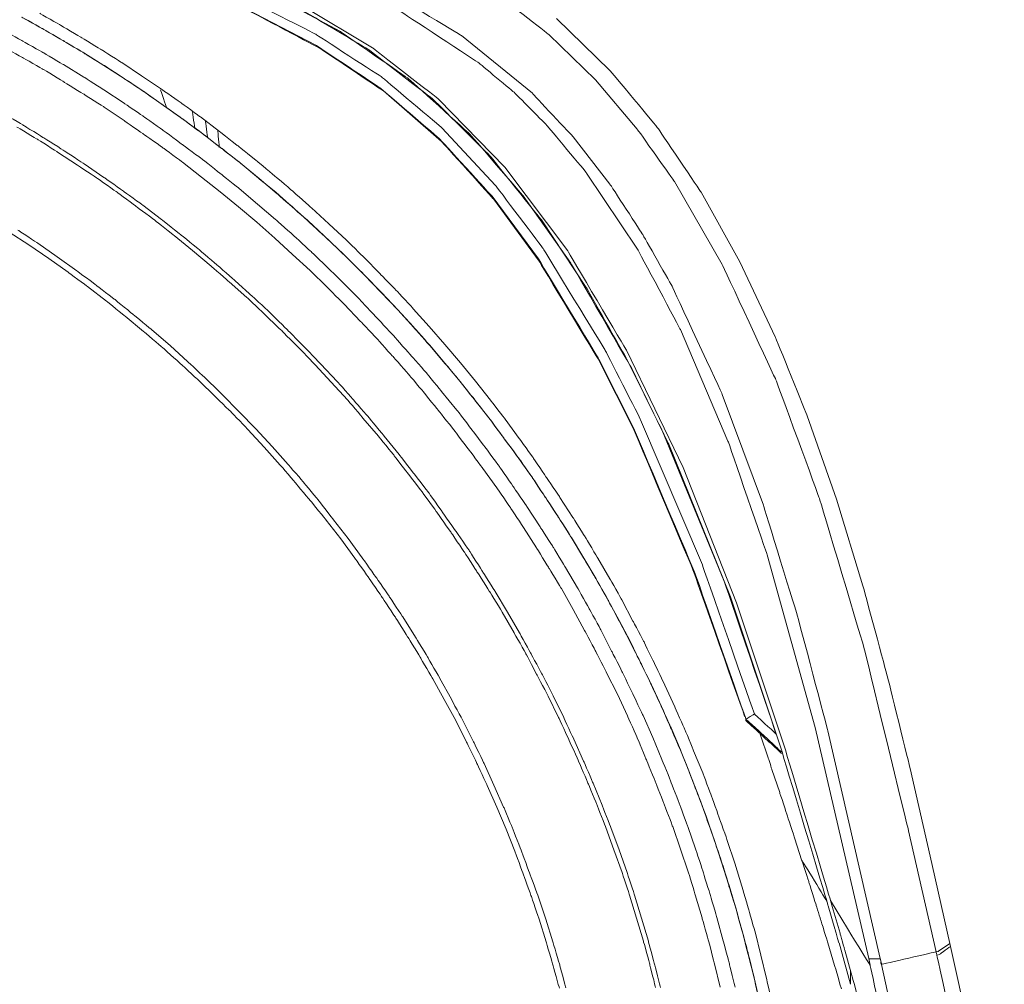
# Model space of a CAD drawing. Extents: x 66 to 369, y 108 to 205.
# Drawn here: x 118 to 139, y 150 to 170 of the extents above; entities that cross this region are included whole.
import ezdxf

# ---------------------------------------------------------------- set-up
doc = ezdxf.new("R2010")
doc.units = 0
doc.layers.add('2', color=7, linetype='Continuous', lineweight=13)

msp = doc.modelspace()

# ---------------------------------------------------------------- linework, layer by layer
at = {"layer": '2', "color": 7, "lineweight": 13}
for points in [[(124.762, 170.226), (124.762, 170.226), (123.245, 171.044), (123.245, 171.044)], [(125.651, 171.129), (125.651, 171.129), (127.295, 170.142), (127.296, 170.141)], [(129.124, 170.162), (129.123, 170.162), (128.044, 171.002), (128.044, 171.002)], [(124.247, 170.169), (124.247, 170.169), (122.78, 170.917), (122.779, 170.918)], [(118.904, 170.36), (118.904, 170.36), (118.474, 170.607), (118.473, 170.607)], [(124.247, 169.943), (124.247, 169.943), (122.8, 170.691), (122.8, 170.691)], [(122.899, 170.635), (122.899, 170.635), (124.324, 169.88), (124.325, 169.88)], [(123.901, 170.713), (123.902, 170.713), (125.355, 169.845), (125.355, 169.845)], [(125.433, 169.887), (125.433, 169.887), (123.993, 170.748), (123.993, 170.748)], [(127.656, 169.57), (127.656, 169.57), (126.019, 170.649), (126.018, 170.649)], [(118.53, 170.289), (118.53, 170.289), (118.093, 170.529), (118.092, 170.529)], [(118.537, 170.282), (118.537, 170.282), (118.1, 170.522), (118.1, 170.523)], [(119.335, 170.106), (119.335, 170.106), (118.905, 170.36), (118.904, 170.36)], [(130.401, 169.414), (130.401, 169.414), (129.286, 170.501), (129.286, 170.501)], [(118.1, 170.036), (118.1, 170.036), (117.663, 170.275), (117.662, 170.275)], [(118.961, 170.035), (118.96, 170.035), (118.53, 170.289), (118.53, 170.289)], [(118.975, 170.028), (118.974, 170.028), (118.537, 170.282), (118.537, 170.282)], [(125.631, 169.273), (125.63, 169.273), (124.248, 170.169), (124.247, 170.169)], [(126.181, 169.245), (126.18, 169.245), (124.762, 170.225), (124.762, 170.226)], [(127.296, 170.141), (127.296, 170.141), (128.778, 168.934), (128.778, 168.934)], [(130.098, 169.216), (130.098, 169.216), (129.124, 170.162), (129.124, 170.162)], [(118.537, 169.788), (118.537, 169.788), (118.1, 170.035), (118.1, 170.036)], [(119.392, 169.781), (119.391, 169.781), (118.961, 170.035), (118.961, 170.035)], [(119.399, 169.774), (119.398, 169.774), (118.975, 170.028), (118.975, 170.028)], [(119.765, 169.845), (119.765, 169.845), (119.335, 170.105), (119.335, 170.106)], [(125.602, 169.04), (125.602, 169.04), (124.248, 169.943), (124.247, 169.943)], [(118.114, 169.682), (118.114, 169.683), (117.676, 169.922), (117.676, 169.922)], [(118.968, 169.534), (118.967, 169.534), (118.537, 169.788), (118.537, 169.788)], [(119.815, 169.513), (119.815, 169.513), (119.392, 169.781), (119.392, 169.781)], [(119.829, 169.513), (119.828, 169.513), (119.399, 169.774), (119.399, 169.774)], [(120.189, 169.576), (120.189, 169.577), (119.765, 169.844), (119.765, 169.845)], [(124.325, 169.88), (124.325, 169.88), (125.665, 168.984), (125.666, 168.983)], [(125.355, 169.845), (125.355, 169.845), (126.703, 168.808), (126.703, 168.807)], [(126.823, 168.807), (126.822, 168.808), (125.433, 169.887), (125.433, 169.887)], [(118.545, 169.435), (118.544, 169.435), (118.114, 169.682), (118.114, 169.682)], [(119.398, 169.273), (119.398, 169.273), (118.968, 169.534), (118.968, 169.534)], [(120.605, 169.301), (120.605, 169.301), (120.189, 169.576), (120.189, 169.576)], [(128.404, 168.948), (128.404, 168.949), (127.657, 169.569), (127.656, 169.57)], [(118.975, 169.174), (118.974, 169.174), (118.545, 169.435), (118.545, 169.435)], [(120.238, 169.245), (120.238, 169.245), (119.815, 169.513), (119.815, 169.513)], [(120.246, 169.238), (120.245, 169.238), (119.829, 169.513), (119.829, 169.513)], [(131.404, 168.207), (131.403, 168.207), (130.402, 169.414), (130.401, 169.414)], [(119.399, 168.913), (119.398, 168.913), (118.975, 169.174), (118.975, 169.174)], [(119.815, 169.004), (119.815, 169.005), (119.399, 169.273), (119.398, 169.273)], [(120.654, 168.969), (120.654, 168.97), (120.238, 169.244), (120.238, 169.245)], [(120.662, 168.963), (120.662, 168.963), (120.246, 169.237), (120.246, 169.238)], [(121.021, 169.019), (121.021, 169.019), (120.605, 169.301), (120.605, 169.301)], [(126.886, 168.214), (126.886, 168.215), (125.631, 169.273), (125.631, 169.273)], [(127.458, 168.094), (127.458, 168.095), (126.181, 169.245), (126.181, 169.245)], [(130.972, 168.186), (130.972, 168.186), (130.098, 169.216), (130.098, 169.216)], [(119.822, 168.645), (119.821, 168.645), (119.399, 168.913), (119.399, 168.913)], [(120.238, 168.73), (120.238, 168.73), (119.815, 169.004), (119.815, 169.004)], [(121.063, 168.68), (121.063, 168.68), (120.654, 168.969), (120.654, 168.969)], [(121.071, 168.673), (121.071, 168.673), (120.662, 168.962), (120.662, 168.963)], [(121.12, 168.645), (121.12, 168.645), (121, 169.004), (121, 169.005)], [(121.431, 168.736), (121.43, 168.737), (121.022, 169.018), (121.021, 169.019)], [(126.837, 167.982), (126.837, 167.982), (125.603, 169.04), (125.602, 169.04)], [(125.666, 168.983), (125.666, 168.983), (126.879, 167.925), (126.879, 167.925)], [(129.089, 168.257), (129.088, 168.257), (128.404, 168.948), (128.404, 168.948)], [(128.778, 168.934), (128.779, 168.934), (129.632, 168.024), (129.632, 168.024)], [(120.647, 168.448), (120.647, 168.448), (120.238, 168.729), (120.238, 168.73)], [(121.834, 168.44), (121.833, 168.44), (121.431, 168.736), (121.431, 168.736)], [(126.703, 168.807), (126.703, 168.807), (127.902, 167.615), (127.903, 167.615)], [(128.199, 167.389), (128.199, 167.389), (126.823, 168.807), (126.823, 168.807)], [(118.135, 168.264), (118.135, 168.264), (117.705, 168.518), (117.704, 168.518)], [(120.238, 168.363), (120.238, 168.363), (119.822, 168.645), (119.822, 168.645)], [(121.473, 168.391), (121.473, 168.391), (121.064, 168.68), (121.063, 168.68)], [(121.481, 168.384), (121.48, 168.384), (121.071, 168.673), (121.071, 168.673)], [(121.721, 168.2), (121.72, 168.201), (121.664, 168.545), (121.664, 168.546)], [(120.647, 168.08), (120.647, 168.08), (120.238, 168.362), (120.238, 168.363)], [(121.057, 168.158), (121.057, 168.158), (120.647, 168.447), (120.647, 168.448)], [(121.876, 168.095), (121.875, 168.095), (121.473, 168.39), (121.473, 168.391)], [(121.882, 168.087), (121.882, 168.087), (121.481, 168.383), (121.481, 168.384)], [(122.235, 168.137), (122.235, 168.137), (121.834, 168.44), (121.834, 168.44)], [(121.982, 168.016), (121.982, 168.017), (121.939, 168.355), (121.939, 168.355)], [(118.425, 167.974), (118.424, 167.974), (117.994, 168.228), (117.994, 168.228)], [(118.558, 168.002), (118.558, 168.003), (118.135, 168.263), (118.135, 168.264)], [(121.057, 167.791), (121.056, 167.791), (120.647, 168.08), (120.647, 168.08)], [(121.459, 167.861), (121.459, 167.862), (121.057, 168.158), (121.057, 168.158)], [(122.27, 167.791), (122.27, 167.791), (121.876, 168.094), (121.876, 168.095)], [(122.278, 167.784), (122.278, 167.784), (121.883, 168.087), (121.882, 168.087)], [(122.228, 167.805), (122.228, 167.805), (122.2, 168.15), (122.2, 168.151)], [(122.623, 167.833), (122.623, 167.834), (122.236, 168.137), (122.235, 168.137)], [(128.009, 167.008), (128.009, 167.008), (126.886, 168.214), (126.886, 168.214)], [(128.587, 166.789), (128.587, 166.789), (127.459, 168.094), (127.458, 168.094)], [(129.914, 167.268), (129.914, 167.269), (129.089, 168.256), (129.089, 168.257)], [(131.75, 167.092), (131.749, 167.092), (130.973, 168.186), (130.972, 168.186)], [(132.307, 166.866), (132.307, 166.867), (131.404, 168.207), (131.404, 168.207)], [(118.848, 167.706), (118.847, 167.706), (118.425, 167.974), (118.425, 167.974)], [(118.982, 167.734), (118.982, 167.735), (118.559, 168.002), (118.558, 168.002)], [(127.938, 166.781), (127.938, 166.782), (126.837, 167.981), (126.837, 167.982)], [(126.879, 167.925), (126.88, 167.925), (127.966, 166.725), (127.966, 166.725)], [(129.632, 168.024), (129.632, 168.024), (130.401, 167.036), (130.401, 167.036)], [(119.264, 167.431), (119.264, 167.431), (118.848, 167.706), (118.848, 167.706)], [(119.399, 167.459), (119.398, 167.459), (118.982, 167.734), (118.982, 167.734)], [(121.459, 167.494), (121.459, 167.495), (121.057, 167.791), (121.057, 167.791)], [(121.862, 167.565), (121.862, 167.565), (121.46, 167.861), (121.459, 167.861)], [(122.666, 167.48), (122.666, 167.48), (122.271, 167.791), (122.27, 167.791)], [(122.673, 167.473), (122.673, 167.474), (122.278, 167.783), (122.278, 167.784)], [(123.019, 167.516), (123.019, 167.516), (122.624, 167.833), (122.623, 167.833)], [(119.815, 167.177), (119.815, 167.177), (119.399, 167.459), (119.399, 167.459)], [(121.854, 167.184), (121.854, 167.184), (121.459, 167.494), (121.459, 167.494)], [(122.257, 167.254), (122.256, 167.254), (121.862, 167.565), (121.862, 167.565)], [(123.047, 167.163), (123.047, 167.163), (122.666, 167.48), (122.666, 167.48)], [(123.061, 167.156), (123.061, 167.156), (122.673, 167.473), (122.673, 167.473)], [(123.4, 167.198), (123.4, 167.198), (123.019, 167.515), (123.019, 167.516)], [(127.903, 167.615), (127.903, 167.614), (128.968, 166.288), (128.968, 166.287)], [(119.68, 167.156), (119.68, 167.156), (119.264, 167.43), (119.264, 167.431)], [(122.645, 166.944), (122.644, 166.944), (122.257, 167.254), (122.257, 167.254)], [(129.519, 165.638), (129.519, 165.638), (128.199, 167.389), (128.199, 167.389)], [(130.98, 165.674), (130.98, 165.674), (129.914, 167.268), (129.914, 167.268)], [(120.09, 166.867), (120.089, 166.867), (119.681, 167.156), (119.68, 167.156)], [(120.224, 166.887), (120.224, 166.887), (119.815, 167.176), (119.815, 167.177)], [(122.25, 166.873), (122.25, 166.873), (121.854, 167.184), (121.854, 167.184)], [(123.435, 166.845), (123.435, 166.846), (123.047, 167.162), (123.047, 167.163)], [(123.442, 166.831), (123.442, 166.831), (123.061, 167.156), (123.061, 167.156)], [(123.781, 166.873), (123.781, 166.874), (123.4, 167.198), (123.4, 167.198)], [(132.751, 165.356), (132.751, 165.356), (131.75, 167.092), (131.75, 167.092)], [(120.493, 166.57), (120.492, 166.57), (120.09, 166.866), (120.09, 166.867)], [(120.627, 166.598), (120.626, 166.598), (120.224, 166.887), (120.224, 166.887)], [(122.631, 166.563), (122.631, 166.563), (122.25, 166.873), (122.25, 166.873)], [(123.026, 166.619), (123.026, 166.619), (122.645, 166.944), (122.645, 166.944)], [(123.809, 166.513), (123.809, 166.514), (123.435, 166.845), (123.435, 166.845)], [(124.156, 166.541), (124.155, 166.542), (123.781, 166.873), (123.781, 166.873)], [(129.003, 165.687), (129.003, 165.688), (128.009, 167.008), (128.009, 167.008)], [(130.401, 167.036), (130.402, 167.036), (131.085, 165.984), (131.086, 165.984)], [(133.118, 165.412), (133.118, 165.412), (132.307, 166.866), (132.307, 166.866)], [(123.816, 166.506), (123.816, 166.507), (123.442, 166.831), (123.442, 166.831)], [(128.905, 165.476), (128.905, 165.476), (127.938, 166.781), (127.938, 166.781)], [(127.966, 166.725), (127.966, 166.725), (128.919, 165.427), (128.919, 165.427)], [(129.582, 165.384), (129.582, 165.384), (128.587, 166.789), (128.587, 166.789)], [(120.895, 166.266), (120.894, 166.267), (120.493, 166.57), (120.493, 166.57)], [(121.021, 166.295), (121.021, 166.295), (120.627, 166.598), (120.627, 166.598)], [(123.012, 166.238), (123.012, 166.238), (122.631, 166.563), (122.631, 166.563)], [(123.407, 166.295), (123.407, 166.295), (123.026, 166.619), (123.026, 166.619)], [(124.183, 166.181), (124.183, 166.182), (123.81, 166.513), (123.809, 166.513)], [(124.191, 166.167), (124.19, 166.168), (123.817, 166.506), (123.816, 166.506)], [(124.522, 166.203), (124.522, 166.203), (124.156, 166.541), (124.156, 166.541)], [(121.283, 165.963), (121.282, 165.963), (120.895, 166.266), (120.895, 166.266)], [(121.417, 165.984), (121.416, 165.984), (121.022, 166.294), (121.021, 166.295)], [(123.393, 165.906), (123.393, 165.906), (123.012, 166.238), (123.012, 166.238)], [(123.781, 165.963), (123.781, 165.963), (123.407, 166.294), (123.407, 166.295)], [(128.968, 166.287), (128.968, 166.287), (129.907, 164.876), (129.907, 164.876)], [(118.248, 165.765), (118.248, 165.765), (117.831, 166.033), (117.831, 166.033)], [(118.431, 165.801), (118.431, 165.801), (118.015, 166.075), (118.015, 166.076)], [(124.55, 165.836), (124.55, 165.836), (124.183, 166.181), (124.183, 166.181)], [(124.557, 165.828), (124.557, 165.829), (124.191, 166.167), (124.191, 166.167)], [(124.889, 165.864), (124.889, 165.864), (124.522, 166.203), (124.522, 166.203)], [(121.671, 165.645), (121.671, 165.645), (121.283, 165.963), (121.283, 165.963)], [(121.805, 165.666), (121.805, 165.667), (121.417, 165.984), (121.417, 165.984)], [(123.76, 165.568), (123.76, 165.568), (123.393, 165.906), (123.393, 165.906)], [(124.148, 165.624), (124.148, 165.624), (123.782, 165.963), (123.781, 165.963)], [(124.91, 165.49), (124.91, 165.49), (124.551, 165.835), (124.55, 165.836)], [(124.917, 165.483), (124.917, 165.483), (124.557, 165.828), (124.557, 165.828)], [(125.25, 165.511), (125.249, 165.512), (124.889, 165.864), (124.889, 165.864)], [(131.086, 165.984), (131.086, 165.984), (131.707, 164.891), (131.707, 164.89)], [(118.664, 165.483), (118.664, 165.483), (118.248, 165.765), (118.248, 165.765)], [(118.841, 165.518), (118.841, 165.518), (118.431, 165.801), (118.431, 165.801)], [(122.059, 165.321), (122.059, 165.321), (121.671, 165.645), (121.671, 165.645)], [(122.186, 165.341), (122.186, 165.342), (121.805, 165.666), (121.805, 165.666)], [(124.508, 165.278), (124.508, 165.279), (124.148, 165.624), (124.148, 165.624)], [(130.295, 163.577), (130.295, 163.577), (129.004, 165.687), (129.003, 165.687)], [(130.747, 163.563), (130.747, 163.564), (129.519, 165.638), (129.519, 165.638)], [(131.876, 163.994), (131.876, 163.994), (130.98, 165.673), (130.98, 165.674)], [(119.066, 165.194), (119.066, 165.194), (118.664, 165.483), (118.664, 165.483)], [(119.25, 165.222), (119.25, 165.222), (118.841, 165.518), (118.841, 165.518)], [(124.127, 165.229), (124.127, 165.229), (123.76, 165.568), (123.76, 165.568)], [(125.263, 165.137), (125.263, 165.137), (124.91, 165.49), (124.91, 165.49)], [(125.27, 165.13), (125.27, 165.13), (124.917, 165.482), (124.917, 165.483)], [(125.595, 165.158), (125.595, 165.158), (125.25, 165.511), (125.25, 165.511)], [(130.168, 163.38), (130.168, 163.38), (128.905, 165.475), (128.905, 165.476)], [(128.919, 165.427), (128.92, 165.426), (130.168, 163.359), (130.168, 163.358)], [(133.86, 163.846), (133.86, 163.846), (133.118, 165.412), (133.118, 165.412)], [(119.469, 164.897), (119.469, 164.898), (119.066, 165.193), (119.066, 165.194)], [(119.652, 164.925), (119.652, 164.925), (119.251, 165.222), (119.25, 165.222)], [(122.433, 164.996), (122.433, 164.996), (122.059, 165.32), (122.059, 165.321)], [(122.56, 165.017), (122.56, 165.017), (122.187, 165.341), (122.186, 165.341)], [(124.487, 164.883), (124.487, 164.883), (124.127, 165.229), (124.127, 165.229)], [(124.868, 164.925), (124.868, 164.925), (124.509, 165.278), (124.508, 165.278)], [(130.874, 163.154), (130.874, 163.154), (129.583, 165.384), (129.582, 165.384)], [(133.874, 162.942), (133.873, 162.942), (132.752, 165.355), (132.751, 165.356)], [(122.807, 164.664), (122.807, 164.664), (122.433, 164.996), (122.433, 164.996)], [(122.934, 164.679), (122.934, 164.679), (122.56, 165.017), (122.56, 165.017)], [(125.609, 164.777), (125.609, 164.777), (125.263, 165.137), (125.263, 165.137)], [(125.623, 164.77), (125.623, 164.77), (125.27, 165.13), (125.27, 165.13)], [(125.948, 164.798), (125.947, 164.798), (125.595, 165.158), (125.595, 165.158)], [(119.871, 164.587), (119.871, 164.587), (119.469, 164.897), (119.469, 164.897)], [(120.048, 164.621), (120.047, 164.622), (119.652, 164.925), (119.652, 164.925)], [(124.84, 164.523), (124.84, 164.524), (124.487, 164.883), (124.487, 164.883)], [(125.214, 164.572), (125.214, 164.573), (124.868, 164.925), (124.868, 164.925)], [(126.287, 164.431), (126.286, 164.431), (125.948, 164.798), (125.948, 164.798)], [(129.907, 164.876), (129.907, 164.876), (130.739, 163.401), (130.74, 163.401)], [(131.707, 164.89), (131.707, 164.89), (132.751, 162.639), (132.752, 162.638)], [(120.259, 164.276), (120.259, 164.276), (119.871, 164.586), (119.871, 164.587)], [(120.436, 164.305), (120.435, 164.305), (120.048, 164.621), (120.048, 164.621)], [(123.174, 164.319), (123.174, 164.319), (122.808, 164.664), (122.807, 164.664)], [(123.301, 164.34), (123.301, 164.34), (122.934, 164.678), (122.934, 164.679)], [(125.955, 164.417), (125.955, 164.417), (125.609, 164.777), (125.609, 164.777)], [(125.962, 164.41), (125.962, 164.41), (125.623, 164.77), (125.623, 164.77)], [(125.186, 164.163), (125.186, 164.163), (124.84, 164.523), (124.84, 164.523)], [(125.559, 164.206), (125.559, 164.206), (125.215, 164.572), (125.214, 164.572)], [(126.293, 164.05), (126.293, 164.05), (125.955, 164.417), (125.955, 164.417)], [(126.3, 164.036), (126.3, 164.036), (125.962, 164.41), (125.962, 164.41)], [(126.618, 164.057), (126.618, 164.057), (126.287, 164.431), (126.287, 164.431)], [(120.647, 163.958), (120.647, 163.958), (120.259, 164.276), (120.259, 164.276)], [(120.817, 163.987), (120.817, 163.987), (120.436, 164.304), (120.436, 164.305)], [(123.534, 163.973), (123.534, 163.973), (123.174, 164.318), (123.174, 164.319)], [(123.654, 163.987), (123.654, 163.987), (123.301, 164.339), (123.301, 164.34)], [(125.531, 163.803), (125.531, 163.804), (125.186, 164.163), (125.186, 164.163)], [(125.899, 163.839), (125.898, 163.839), (125.56, 164.205), (125.559, 164.206)], [(121.022, 163.634), (121.021, 163.634), (120.647, 163.958), (120.647, 163.958)], [(121.198, 163.662), (121.198, 163.662), (120.817, 163.987), (120.817, 163.987)], [(123.887, 163.62), (123.886, 163.62), (123.534, 163.972), (123.534, 163.973)], [(124.007, 163.634), (124.006, 163.634), (123.654, 163.987), (123.654, 163.987)], [(126.626, 163.676), (126.625, 163.676), (126.294, 164.05), (126.293, 164.05)], [(126.633, 163.662), (126.632, 163.662), (126.301, 164.036), (126.3, 164.036)], [(126.95, 163.683), (126.95, 163.683), (126.618, 164.057), (126.618, 164.057)], [(132.871, 161.665), (132.871, 161.665), (131.876, 163.994), (131.876, 163.994)], [(125.863, 163.429), (125.863, 163.429), (125.532, 163.803), (125.531, 163.803)], [(126.23, 163.465), (126.23, 163.465), (125.899, 163.838), (125.899, 163.839)], [(134.53, 162.194), (134.529, 162.194), (133.86, 163.846), (133.86, 163.846)], [(121.396, 163.302), (121.396, 163.303), (121.022, 163.634), (121.022, 163.634)], [(121.572, 163.323), (121.572, 163.323), (121.198, 163.662), (121.198, 163.662)], [(124.233, 163.26), (124.232, 163.26), (123.887, 163.62), (123.887, 163.62)], [(124.353, 163.274), (124.352, 163.274), (124.007, 163.634), (124.007, 163.634)], [(126.95, 163.295), (126.95, 163.295), (126.626, 163.676), (126.626, 163.676)], [(126.957, 163.281), (126.957, 163.281), (126.633, 163.662), (126.633, 163.662)], [(127.275, 163.302), (127.275, 163.302), (126.95, 163.683), (126.95, 163.683)], [(131.044, 162.109), (131.043, 162.109), (130.295, 163.577), (130.295, 163.577)], [(131.933, 161.114), (131.933, 161.114), (130.747, 163.563), (130.747, 163.563)], [(126.195, 163.055), (126.195, 163.055), (125.864, 163.429), (125.863, 163.429)], [(126.562, 163.09), (126.561, 163.091), (126.231, 163.464), (126.23, 163.465)], [(130.902, 161.926), (130.902, 161.926), (130.168, 163.38), (130.168, 163.38)], [(130.168, 163.358), (130.168, 163.358), (130.895, 161.919), (130.895, 161.919)], [(130.74, 163.401), (130.74, 163.401), (131.495, 161.884), (131.495, 161.883)], [(121.763, 162.964), (121.762, 162.964), (121.396, 163.302), (121.396, 163.302)], [(121.932, 162.985), (121.932, 162.985), (121.573, 163.323), (121.572, 163.323)], [(124.572, 162.893), (124.572, 162.893), (124.233, 163.26), (124.233, 163.26)], [(124.698, 162.907), (124.698, 162.907), (124.353, 163.274), (124.353, 163.274)], [(127.267, 162.907), (127.267, 162.907), (126.95, 163.295), (126.95, 163.295)], [(127.275, 162.9), (127.275, 162.9), (126.957, 163.28), (126.957, 163.281)], [(127.592, 162.914), (127.592, 162.914), (127.275, 163.302), (127.275, 163.302)], [(131.63, 161.601), (131.629, 161.602), (130.874, 163.154), (130.874, 163.154)], [(122.122, 162.617), (122.122, 162.618), (121.763, 162.963), (121.763, 162.964)], [(122.292, 162.638), (122.292, 162.639), (121.932, 162.984), (121.932, 162.985)], [(126.513, 162.674), (126.512, 162.674), (126.195, 163.055), (126.195, 163.055)], [(126.879, 162.702), (126.879, 162.703), (126.562, 163.09), (126.562, 163.09)], [(134.784, 160.465), (134.784, 160.466), (133.874, 162.942), (133.874, 162.942)], [(124.91, 162.526), (124.91, 162.526), (124.572, 162.893), (124.572, 162.893)], [(125.03, 162.533), (125.03, 162.533), (124.699, 162.907), (124.698, 162.907)], [(127.578, 162.519), (127.578, 162.519), (127.268, 162.906), (127.267, 162.907)], [(127.585, 162.512), (127.585, 162.512), (127.275, 162.899), (127.275, 162.9)], [(127.903, 162.519), (127.903, 162.519), (127.592, 162.914), (127.592, 162.914)], [(122.483, 162.265), (122.482, 162.265), (122.122, 162.617), (122.122, 162.617)], [(122.645, 162.279), (122.645, 162.279), (122.292, 162.638), (122.292, 162.638)], [(125.235, 162.145), (125.234, 162.145), (124.91, 162.526), (124.91, 162.526)], [(125.355, 162.159), (125.354, 162.159), (125.031, 162.532), (125.03, 162.533)], [(126.83, 162.286), (126.83, 162.286), (126.513, 162.673), (126.513, 162.674)], [(127.197, 162.314), (127.197, 162.314), (126.879, 162.702), (126.879, 162.702)], [(127.888, 162.123), (127.888, 162.124), (127.578, 162.518), (127.578, 162.519)], [(128.206, 162.123), (128.206, 162.123), (127.903, 162.518), (127.903, 162.519)], [(132.752, 162.638), (132.752, 162.638), (133.612, 160.324), (133.612, 160.324)], [(127.5, 161.919), (127.5, 161.919), (127.197, 162.313), (127.197, 162.314)], [(127.896, 162.117), (127.896, 162.117), (127.585, 162.512), (127.585, 162.512)], [(122.828, 161.905), (122.828, 161.905), (122.483, 162.264), (122.483, 162.265)], [(122.991, 161.919), (122.991, 161.919), (122.645, 162.279), (122.645, 162.279)], [(125.559, 161.764), (125.559, 161.764), (125.235, 162.145), (125.235, 162.145)], [(125.679, 161.77), (125.679, 161.771), (125.355, 162.158), (125.355, 162.159)], [(127.14, 161.891), (127.14, 161.891), (126.83, 162.285), (126.83, 162.286)], [(128.185, 161.721), (128.185, 161.722), (127.888, 162.123), (127.888, 162.123)], [(128.192, 161.714), (128.192, 161.715), (127.896, 162.116), (127.896, 162.117)], [(128.502, 161.721), (128.502, 161.721), (128.206, 162.123), (128.206, 162.123)], [(132.335, 159.075), (132.335, 159.075), (131.044, 162.109), (131.044, 162.109)], [(135.144, 160.451), (135.144, 160.451), (134.53, 162.194), (134.53, 162.194)], [(123.167, 161.538), (123.167, 161.538), (122.828, 161.905), (122.828, 161.905)], [(123.337, 161.552), (123.337, 161.552), (122.991, 161.919), (122.991, 161.919)], [(127.804, 161.517), (127.804, 161.517), (127.501, 161.919), (127.5, 161.919)], [(130.895, 161.919), (130.895, 161.919), (132.151, 158.941), (132.151, 158.94)], [(132.172, 158.926), (132.172, 158.926), (130.902, 161.925), (130.902, 161.926)], [(125.877, 161.376), (125.877, 161.376), (125.56, 161.763), (125.559, 161.764)], [(125.99, 161.383), (125.99, 161.383), (125.679, 161.77), (125.679, 161.77)], [(127.444, 161.495), (127.444, 161.496), (127.141, 161.89), (127.14, 161.891)], [(128.482, 161.319), (128.482, 161.319), (128.186, 161.721), (128.185, 161.721)], [(128.489, 161.312), (128.488, 161.312), (128.192, 161.714), (128.192, 161.714)], [(128.792, 161.319), (128.792, 161.319), (128.503, 161.721), (128.502, 161.721)], [(131.495, 161.883), (131.495, 161.883), (132.787, 158.75), (132.787, 158.75)], [(123.505, 161.164), (123.505, 161.164), (123.167, 161.538), (123.167, 161.538)], [(123.668, 161.178), (123.668, 161.178), (123.337, 161.552), (123.337, 161.552)], [(127.74, 161.093), (127.74, 161.094), (127.444, 161.495), (127.444, 161.495)], [(128.101, 161.114), (128.101, 161.114), (127.805, 161.516), (127.804, 161.517)], [(132.921, 158.411), (132.921, 158.411), (131.63, 161.601), (131.63, 161.601)], [(133.691, 159.286), (133.69, 159.287), (132.872, 161.664), (132.871, 161.665)], [(126.18, 160.98), (126.18, 160.981), (125.878, 161.375), (125.877, 161.376)], [(126.3, 160.987), (126.3, 160.987), (125.991, 161.382), (125.99, 161.383)], [(128.771, 160.91), (128.77, 160.91), (128.482, 161.318), (128.482, 161.319)], [(128.778, 160.902), (128.778, 160.903), (128.489, 161.312), (128.489, 161.312)], [(129.074, 160.902), (129.074, 160.903), (128.792, 161.319), (128.792, 161.319)], [(123.83, 160.783), (123.83, 160.783), (123.506, 161.164), (123.505, 161.164)], [(123.993, 160.804), (123.992, 160.804), (123.668, 161.177), (123.668, 161.178)], [(128.037, 160.684), (128.037, 160.684), (127.74, 161.093), (127.74, 161.093)], [(128.383, 160.705), (128.382, 160.705), (128.101, 161.114), (128.101, 161.114)], [(133.048, 158.284), (133.048, 158.284), (131.933, 161.114), (131.933, 161.114)], [(126.484, 160.585), (126.484, 160.585), (126.181, 160.98), (126.18, 160.98)], [(126.604, 160.592), (126.604, 160.592), (126.301, 160.987), (126.3, 160.987)], [(129.046, 160.493), (129.046, 160.494), (128.771, 160.909), (128.771, 160.91)], [(129.053, 160.486), (129.053, 160.487), (128.778, 160.902), (128.778, 160.902)], [(129.356, 160.486), (129.356, 160.487), (129.074, 160.902), (129.074, 160.902)], [(124.148, 160.402), (124.148, 160.402), (123.831, 160.782), (123.83, 160.783)], [(124.311, 160.416), (124.31, 160.416), (123.993, 160.803), (123.993, 160.804)], [(128.319, 160.275), (128.319, 160.275), (128.038, 160.683), (128.037, 160.684)], [(128.665, 160.295), (128.665, 160.296), (128.383, 160.705), (128.383, 160.705)], [(126.781, 160.176), (126.781, 160.176), (126.485, 160.585), (126.484, 160.585)], [(126.894, 160.182), (126.894, 160.183), (126.604, 160.592), (126.604, 160.592)], [(129.321, 160.077), (129.321, 160.077), (129.047, 160.493), (129.046, 160.493)], [(129.328, 160.07), (129.328, 160.07), (129.054, 160.486), (129.053, 160.486)], [(129.625, 160.07), (129.625, 160.07), (129.356, 160.486), (129.356, 160.486)], [(135.723, 157.324), (135.722, 157.325), (134.784, 160.465), (134.784, 160.465)], [(124.466, 160.013), (124.465, 160.013), (124.148, 160.401), (124.148, 160.402)], [(124.621, 160.02), (124.621, 160.02), (124.311, 160.415), (124.311, 160.416)], [(128.594, 159.858), (128.594, 159.858), (128.319, 160.274), (128.319, 160.275)], [(128.94, 159.872), (128.94, 159.872), (128.665, 160.295), (128.665, 160.295)], [(133.612, 160.324), (133.613, 160.324), (134.332, 157.981), (134.332, 157.981)], [(135.695, 158.637), (135.695, 158.637), (135.144, 160.451), (135.144, 160.451)], [(127.07, 159.766), (127.07, 159.766), (126.781, 160.175), (126.781, 160.176)], [(127.183, 159.773), (127.183, 159.774), (126.894, 160.182), (126.894, 160.182)], [(129.589, 159.653), (129.589, 159.654), (129.321, 160.076), (129.321, 160.077)], [(129.597, 159.646), (129.597, 159.647), (129.328, 160.069), (129.328, 160.07)], [(129.893, 159.646), (129.893, 159.647), (129.625, 160.069), (129.625, 160.07)], [(124.769, 159.618), (124.769, 159.618), (124.466, 160.013), (124.466, 160.013)], [(124.925, 159.625), (124.925, 159.625), (124.621, 160.02), (124.621, 160.02)], [(128.863, 159.435), (128.863, 159.435), (128.594, 159.858), (128.594, 159.858)], [(129.208, 159.455), (129.208, 159.456), (128.94, 159.872), (128.94, 159.872)], [(127.345, 159.357), (127.345, 159.357), (127.071, 159.766), (127.07, 159.766)], [(127.465, 159.364), (127.465, 159.365), (127.183, 159.773), (127.183, 159.773)], [(129.85, 159.223), (129.85, 159.223), (129.589, 159.653), (129.589, 159.653)], [(129.857, 159.216), (129.857, 159.216), (129.597, 159.646), (129.597, 159.646)], [(130.147, 159.216), (130.147, 159.216), (129.894, 159.646), (129.893, 159.646)], [(125.065, 159.216), (125.065, 159.216), (124.769, 159.618), (124.769, 159.618)], [(125.221, 159.223), (125.221, 159.223), (124.925, 159.625), (124.925, 159.625)], [(129.124, 159.011), (129.123, 159.012), (128.863, 159.435), (128.863, 159.435)], [(129.47, 159.025), (129.469, 159.026), (129.208, 159.455), (129.208, 159.455)], [(125.51, 158.813), (125.51, 158.814), (125.221, 159.222), (125.221, 159.223)], [(127.62, 158.933), (127.62, 158.934), (127.345, 159.357), (127.345, 159.357)], [(127.733, 158.94), (127.733, 158.941), (127.465, 159.364), (127.465, 159.364)], [(130.105, 158.792), (130.105, 158.792), (129.851, 159.222), (129.85, 159.223)], [(134.692, 155.68), (134.692, 155.68), (133.691, 159.286), (133.691, 159.286)], [(125.355, 158.807), (125.355, 158.807), (125.066, 159.216), (125.065, 159.216)], [(129.724, 158.595), (129.724, 158.595), (129.47, 159.025), (129.47, 159.025)], [(130.112, 158.785), (130.112, 158.785), (129.857, 159.216), (129.857, 159.216)], [(130.401, 158.785), (130.401, 158.785), (130.147, 159.216), (130.147, 159.216)], [(133.422, 155.962), (133.422, 155.962), (132.335, 159.074), (132.335, 159.075)], [(125.792, 158.404), (125.792, 158.404), (125.511, 158.813), (125.51, 158.813)], [(127.888, 158.51), (127.888, 158.511), (127.621, 158.933), (127.62, 158.933)], [(128.002, 158.517), (128.001, 158.517), (127.734, 158.94), (127.733, 158.94)], [(129.385, 158.58), (129.385, 158.581), (129.124, 159.011), (129.124, 159.011)], [(132.151, 158.94), (132.151, 158.94), (133.224, 155.899), (133.224, 155.898)], [(133.246, 155.849), (133.246, 155.849), (132.173, 158.926), (132.172, 158.926)], [(125.637, 158.397), (125.637, 158.397), (125.355, 158.806), (125.355, 158.807)], [(130.352, 158.362), (130.352, 158.362), (130.105, 158.792), (130.105, 158.792)], [(130.359, 158.348), (130.358, 158.348), (130.112, 158.785), (130.112, 158.785)], [(130.648, 158.348), (130.648, 158.348), (130.402, 158.785), (130.401, 158.785)], [(132.787, 158.75), (132.787, 158.75), (133.88, 155.539), (133.88, 155.538)], [(136.202, 156.76), (136.202, 156.76), (135.695, 158.636), (135.695, 158.637)], [(125.912, 157.981), (125.912, 157.981), (125.637, 158.396), (125.637, 158.397)], [(126.068, 157.988), (126.068, 157.988), (125.792, 158.403), (125.792, 158.404)], [(128.15, 158.087), (128.149, 158.087), (127.888, 158.51), (127.888, 158.51)], [(128.256, 158.087), (128.256, 158.087), (128.002, 158.517), (128.002, 158.517)], [(129.632, 158.143), (129.632, 158.143), (129.385, 158.58), (129.385, 158.58)], [(129.97, 158.158), (129.97, 158.158), (129.724, 158.594), (129.724, 158.595)], [(134.008, 155.144), (134.008, 155.144), (132.921, 158.411), (132.921, 158.411)], [(130.591, 157.917), (130.591, 157.917), (130.352, 158.362), (130.352, 158.362)], [(130.592, 157.91), (130.591, 157.911), (130.359, 158.347), (130.359, 158.348)], [(130.881, 157.903), (130.881, 157.903), (130.648, 158.348), (130.648, 158.348)], [(134.078, 155.186), (134.078, 155.186), (133.048, 158.284), (133.048, 158.284)], [(126.336, 157.564), (126.336, 157.564), (126.068, 157.988), (126.068, 157.988)], [(128.397, 157.656), (128.397, 157.656), (128.15, 158.087), (128.15, 158.087)], [(128.51, 157.656), (128.51, 157.656), (128.256, 158.087), (128.256, 158.087)], [(129.872, 157.706), (129.872, 157.706), (129.632, 158.143), (129.632, 158.143)], [(130.21, 157.719), (130.21, 157.72), (129.971, 158.157), (129.97, 158.158)], [(126.181, 157.557), (126.18, 157.558), (125.913, 157.98), (125.912, 157.981)], [(130.824, 157.48), (130.824, 157.48), (130.591, 157.917), (130.591, 157.917)], [(130.824, 157.466), (130.824, 157.466), (130.592, 157.91), (130.592, 157.91)], [(131.114, 157.466), (131.114, 157.466), (130.881, 157.902), (130.881, 157.903)], [(134.332, 157.981), (134.332, 157.98), (134.96, 155.609), (134.96, 155.609)], [(128.644, 157.218), (128.644, 157.219), (128.397, 157.656), (128.397, 157.656)], [(128.75, 157.218), (128.75, 157.219), (128.51, 157.656), (128.51, 157.656)], [(130.105, 157.267), (130.105, 157.268), (129.872, 157.705), (129.872, 157.706)], [(130.436, 157.275), (130.436, 157.275), (130.21, 157.719), (130.21, 157.719)], [(126.442, 157.127), (126.441, 157.127), (126.181, 157.557), (126.181, 157.557)], [(126.597, 157.133), (126.597, 157.134), (126.336, 157.564), (126.336, 157.564)], [(131.044, 157.028), (131.043, 157.028), (130.825, 157.48), (130.824, 157.48)], [(131.05, 157.021), (131.05, 157.021), (130.824, 157.465), (130.824, 157.466)], [(131.333, 157.014), (131.333, 157.014), (131.114, 157.465), (131.114, 157.466)], [(128.877, 156.774), (128.876, 156.774), (128.644, 157.218), (128.644, 157.218)], [(128.99, 156.781), (128.989, 156.781), (128.75, 157.218), (128.75, 157.218)], [(130.331, 156.823), (130.331, 156.824), (130.105, 157.267), (130.105, 157.267)], [(130.663, 156.83), (130.662, 156.83), (130.437, 157.275), (130.436, 157.275)], [(136.647, 153.52), (136.647, 153.521), (135.723, 157.324), (135.723, 157.324)], [(126.696, 156.696), (126.696, 156.696), (126.442, 157.126), (126.442, 157.127)], [(126.844, 156.703), (126.844, 156.704), (126.597, 157.133), (126.597, 157.133)], [(131.262, 156.583), (131.262, 156.584), (131.044, 157.028), (131.044, 157.028)], [(131.269, 156.569), (131.269, 156.57), (131.051, 157.02), (131.05, 157.021)], [(131.552, 156.562), (131.551, 156.562), (131.333, 157.013), (131.333, 157.014)], [(129.11, 156.329), (129.109, 156.329), (128.877, 156.774), (128.877, 156.774)], [(129.216, 156.337), (129.216, 156.337), (128.99, 156.78), (128.99, 156.781)], [(130.556, 156.371), (130.556, 156.371), (130.331, 156.823), (130.331, 156.823)], [(130.881, 156.378), (130.881, 156.379), (130.663, 156.83), (130.663, 156.83)], [(136.683, 154.819), (136.683, 154.819), (136.202, 156.759), (136.202, 156.76)], [(126.936, 156.259), (126.936, 156.259), (126.696, 156.696), (126.696, 156.696)], [(127.084, 156.266), (127.084, 156.266), (126.844, 156.703), (126.844, 156.703)], [(131.474, 156.124), (131.473, 156.125), (131.262, 156.583), (131.262, 156.583)], [(131.481, 156.118), (131.481, 156.118), (131.269, 156.569), (131.269, 156.569)], [(131.756, 156.111), (131.756, 156.111), (131.552, 156.562), (131.552, 156.562)], [(129.434, 155.885), (129.434, 155.885), (129.216, 156.337), (129.216, 156.337)], [(130.768, 155.92), (130.768, 155.92), (130.556, 156.371), (130.556, 156.371)], [(131.093, 155.927), (131.092, 155.927), (130.881, 156.378), (130.881, 156.378)], [(127.176, 155.821), (127.176, 155.821), (126.936, 156.259), (126.936, 156.259)], [(127.324, 155.821), (127.324, 155.821), (127.084, 156.265), (127.084, 156.266)], [(129.328, 155.885), (129.328, 155.885), (129.11, 156.329), (129.11, 156.329)], [(131.297, 155.468), (131.297, 155.468), (131.093, 155.927), (131.093, 155.927)], [(131.679, 155.673), (131.678, 155.673), (131.474, 156.124), (131.474, 156.124)], [(131.678, 155.659), (131.678, 155.659), (131.481, 156.117), (131.481, 156.118)], [(131.961, 155.652), (131.961, 155.652), (131.757, 156.11), (131.756, 156.111)], [(133.422, 155.962), (133.422, 155.961), (133.246, 155.849), (133.246, 155.849)], [(133.535, 155.856), (133.534, 155.856), (133.423, 155.961), (133.422, 155.962)], [(127.402, 155.369), (127.402, 155.369), (127.176, 155.821), (127.176, 155.821)], [(127.55, 155.377), (127.55, 155.377), (127.324, 155.821), (127.324, 155.821)], [(129.54, 155.426), (129.54, 155.426), (129.328, 155.884), (129.328, 155.885)], [(129.646, 155.432), (129.646, 155.433), (129.434, 155.884), (129.434, 155.885)], [(130.973, 155.461), (130.972, 155.462), (130.768, 155.92), (130.768, 155.92)], [(133.246, 155.849), (133.246, 155.849), (133.246, 155.821), (133.246, 155.821)], [(133.443, 155.673), (133.443, 155.673), (133.246, 155.849), (133.246, 155.849)], [(133.246, 155.821), (133.246, 155.821), (133.266, 155.8), (133.266, 155.8)], [(133.266, 155.8), (133.266, 155.8), (133.422, 155.659), (133.422, 155.659)], [(133.881, 155.538), (133.88, 155.538), (133.535, 155.856), (133.535, 155.856)], [(131.876, 155.2), (131.876, 155.2), (131.679, 155.658), (131.678, 155.659)], [(131.876, 155.207), (131.876, 155.207), (131.679, 155.673), (131.679, 155.673)], [(132.151, 155.192), (132.151, 155.193), (131.961, 155.651), (131.961, 155.652)], [(133.422, 155.659), (133.423, 155.658), (133.605, 155.489), (133.606, 155.489)], [(133.81, 155.334), (133.81, 155.335), (133.443, 155.673), (133.443, 155.673)], [(133.549, 155.518), (133.549, 155.518), (133.535, 155.559), (133.535, 155.56)], [(133.711, 155.045), (133.711, 155.045), (133.549, 155.518), (133.549, 155.518)], [(135.815, 150.845), (135.815, 150.845), (134.692, 155.68), (134.692, 155.68)], [(134.96, 155.609), (134.96, 155.609), (136.054, 150.845), (136.054, 150.845)], [(127.62, 154.925), (127.62, 154.926), (127.402, 155.369), (127.402, 155.369)], [(127.769, 154.925), (127.768, 154.926), (127.55, 155.376), (127.55, 155.377)], [(129.745, 154.974), (129.745, 154.974), (129.54, 155.425), (129.54, 155.426)], [(129.85, 154.974), (129.85, 154.974), (129.646, 155.432), (129.646, 155.432)], [(131.163, 155.002), (131.163, 155.003), (130.973, 155.461), (130.973, 155.461)], [(131.488, 155.009), (131.488, 155.009), (131.297, 155.468), (131.297, 155.468)], [(133.606, 155.489), (133.606, 155.489), (133.795, 155.32), (133.796, 155.32)], [(133.796, 155.32), (133.796, 155.32), (133.986, 155.136), (133.987, 155.136)], [(133.987, 155.165), (133.986, 155.165), (133.81, 155.334), (133.81, 155.334)], [(132.06, 154.749), (132.059, 154.749), (131.876, 155.207), (131.876, 155.207)], [(132.067, 154.734), (132.067, 154.734), (131.876, 155.2), (131.876, 155.2)], [(132.342, 154.727), (132.342, 154.727), (132.151, 155.192), (132.151, 155.192)], [(134.939, 152.045), (134.939, 152.046), (134.008, 155.143), (134.008, 155.144)], [(135.017, 152.059), (135.017, 152.06), (134.078, 155.185), (134.078, 155.186)], [(127.833, 154.466), (127.832, 154.466), (127.62, 154.925), (127.62, 154.925)], [(127.973, 154.473), (127.973, 154.473), (127.769, 154.925), (127.769, 154.925)], [(129.942, 154.515), (129.942, 154.516), (129.745, 154.974), (129.745, 154.974)], [(130.048, 154.515), (130.048, 154.516), (129.851, 154.974), (129.85, 154.974)], [(131.354, 154.537), (131.353, 154.537), (131.164, 155.002), (131.163, 155.002)], [(131.678, 154.543), (131.678, 154.544), (131.488, 155.009), (131.488, 155.009)], [(133.789, 154.797), (133.789, 154.798), (133.711, 155.045), (133.711, 155.045)], [(132.243, 154.283), (132.243, 154.283), (132.06, 154.748), (132.06, 154.749)], [(132.244, 154.268), (132.243, 154.268), (132.067, 154.734), (132.067, 154.734)], [(132.518, 154.261), (132.518, 154.262), (132.342, 154.726), (132.342, 154.727)], [(133.952, 154.318), (133.952, 154.318), (133.789, 154.797), (133.789, 154.797)], [(137.134, 152.835), (137.134, 152.835), (136.683, 154.819), (136.683, 154.819)], [(130.133, 154.05), (130.133, 154.05), (129.943, 154.515), (129.942, 154.515)], [(130.238, 154.05), (130.238, 154.05), (130.048, 154.515), (130.048, 154.515)], [(131.538, 154.071), (131.538, 154.071), (131.354, 154.536), (131.354, 154.537)], [(131.855, 154.077), (131.854, 154.078), (131.678, 154.543), (131.678, 154.543)], [(128.037, 154.014), (128.037, 154.014), (127.833, 154.466), (127.833, 154.466)], [(128.178, 154.014), (128.178, 154.014), (127.973, 154.473), (127.973, 154.473)], [(132.412, 153.81), (132.412, 153.81), (132.243, 154.282), (132.243, 154.283)], [(134.107, 153.844), (134.106, 153.845), (133.952, 154.318), (133.952, 154.318)], [(131.714, 153.604), (131.714, 153.605), (131.538, 154.07), (131.538, 154.071)], [(132.031, 153.604), (132.031, 153.605), (131.855, 154.077), (131.855, 154.077)], [(132.42, 153.803), (132.42, 153.804), (132.244, 154.268), (132.244, 154.268)], [(132.688, 153.789), (132.688, 153.789), (132.519, 154.261), (132.518, 154.261)], [(128.227, 153.548), (128.227, 153.548), (128.037, 154.014), (128.037, 154.014)], [(128.369, 153.556), (128.368, 153.556), (128.178, 154.014), (128.178, 154.014)], [(130.317, 153.584), (130.317, 153.584), (130.133, 154.049), (130.133, 154.05)], [(130.423, 153.584), (130.422, 153.584), (130.239, 154.049), (130.238, 154.05)], [(132.582, 153.337), (132.582, 153.337), (132.412, 153.809), (132.412, 153.81)], [(132.582, 153.33), (132.582, 153.33), (132.42, 153.803), (132.42, 153.803)], [(132.857, 153.315), (132.857, 153.315), (132.688, 153.788), (132.688, 153.789)], [(134.262, 153.371), (134.262, 153.372), (134.107, 153.844), (134.107, 153.844)], [(128.411, 153.09), (128.411, 153.09), (128.227, 153.548), (128.227, 153.548)], [(128.552, 153.09), (128.552, 153.09), (128.369, 153.555), (128.369, 153.556)], [(130.486, 153.118), (130.486, 153.118), (130.317, 153.584), (130.317, 153.584)], [(130.591, 153.118), (130.591, 153.118), (130.423, 153.584), (130.423, 153.584)], [(131.876, 153.132), (131.876, 153.132), (131.714, 153.604), (131.714, 153.604)], [(132.194, 153.139), (132.194, 153.139), (132.031, 153.604), (132.031, 153.604)], [(137.226, 150.987), (137.226, 150.987), (136.647, 153.52), (136.647, 153.52)], [(132.737, 152.864), (132.737, 152.864), (132.582, 153.337), (132.582, 153.337)], [(132.745, 152.85), (132.745, 152.85), (132.582, 153.329), (132.582, 153.33)], [(133.013, 152.842), (133.013, 152.842), (132.857, 153.315), (132.857, 153.315)], [(134.417, 152.892), (134.417, 152.892), (134.262, 153.371), (134.262, 153.371)], [(128.587, 152.617), (128.587, 152.617), (128.411, 153.089), (128.411, 153.09)], [(128.728, 152.617), (128.728, 152.617), (128.552, 153.089), (128.552, 153.09)], [(130.656, 152.645), (130.656, 152.645), (130.486, 153.118), (130.486, 153.118)], [(130.761, 152.645), (130.761, 152.645), (130.591, 153.118), (130.591, 153.118)], [(132.039, 152.659), (132.039, 152.659), (131.876, 153.132), (131.876, 153.132)], [(132.349, 152.659), (132.349, 152.659), (132.194, 153.138), (132.194, 153.139)], [(132.885, 152.384), (132.885, 152.384), (132.737, 152.864), (132.737, 152.864)], [(132.893, 152.377), (132.893, 152.377), (132.745, 152.849), (132.745, 152.85)], [(133.161, 152.363), (133.161, 152.363), (133.013, 152.842), (133.013, 152.842)], [(134.939, 152.045), (134.939, 152.046), (134.417, 152.899), (134.417, 152.899)], [(134.565, 152.44), (134.565, 152.441), (134.417, 152.892), (134.417, 152.892)], [(137.529, 151.1), (137.529, 151.1), (137.134, 152.835), (137.134, 152.835)], [(130.811, 152.172), (130.811, 152.173), (130.656, 152.645), (130.656, 152.645)], [(130.916, 152.172), (130.916, 152.173), (130.761, 152.645), (130.761, 152.645)], [(132.187, 152.179), (132.187, 152.179), (132.039, 152.658), (132.039, 152.659)], [(132.497, 152.186), (132.497, 152.186), (132.349, 152.658), (132.349, 152.659)], [(128.757, 152.144), (128.756, 152.144), (128.587, 152.616), (128.587, 152.617)], [(128.898, 152.151), (128.898, 152.151), (128.729, 152.616), (128.728, 152.617)], [(134.714, 151.968), (134.713, 151.968), (134.566, 152.44), (134.565, 152.44)], [(133.034, 151.904), (133.034, 151.904), (132.885, 152.383), (132.885, 152.384)], [(133.034, 151.897), (133.034, 151.897), (132.893, 152.377), (132.893, 152.377)], [(133.302, 151.883), (133.302, 151.883), (133.161, 152.362), (133.161, 152.363)], [(128.92, 151.671), (128.919, 151.671), (128.757, 152.144), (128.757, 152.144)], [(129.06, 151.671), (129.06, 151.671), (128.898, 152.151), (128.898, 152.151)], [(130.959, 151.693), (130.959, 151.693), (130.811, 152.172), (130.811, 152.172)], [(131.064, 151.693), (131.064, 151.693), (130.916, 152.172), (130.916, 152.172)], [(132.328, 151.7), (132.328, 151.7), (132.187, 152.179), (132.187, 152.179)], [(132.639, 151.706), (132.638, 151.707), (132.498, 152.186), (132.497, 152.186)], [(134.967, 151.946), (134.967, 151.946), (134.939, 152.045), (134.939, 152.046)], [(135.37, 151.474), (135.37, 151.474), (135.017, 152.059), (135.017, 152.059)], [(135.074, 151.862), (135.074, 151.862), (135.017, 152.059), (135.017, 152.059)], [(133.168, 151.424), (133.168, 151.424), (133.034, 151.903), (133.034, 151.904)], [(133.168, 151.417), (133.168, 151.417), (133.034, 151.896), (133.034, 151.897)], [(133.436, 151.403), (133.436, 151.404), (133.302, 151.882), (133.302, 151.883)], [(134.812, 151.65), (134.812, 151.65), (134.714, 151.967), (134.713, 151.968)], [(135.108, 151.467), (135.108, 151.467), (134.967, 151.946), (134.967, 151.946)], [(135.215, 151.374), (135.215, 151.374), (135.074, 151.862), (135.074, 151.862)], [(129.068, 151.198), (129.068, 151.198), (128.92, 151.671), (128.92, 151.671)], [(129.208, 151.198), (129.208, 151.198), (129.06, 151.671), (129.06, 151.671)], [(131.1, 151.212), (131.1, 151.212), (130.959, 151.693), (130.959, 151.693)], [(131.205, 151.212), (131.205, 151.212), (131.064, 151.693), (131.064, 151.693)], [(132.462, 151.22), (132.462, 151.22), (132.328, 151.699), (132.328, 151.7)], [(132.773, 151.22), (132.773, 151.22), (132.639, 151.706), (132.639, 151.706)], [(134.96, 151.177), (134.96, 151.178), (134.812, 151.649), (134.812, 151.65)], [(133.295, 150.944), (133.295, 150.945), (133.168, 151.423), (133.168, 151.424)], [(133.295, 150.93), (133.294, 150.931), (133.168, 151.416), (133.168, 151.417)], [(133.556, 150.916), (133.556, 150.916), (133.436, 151.403), (133.436, 151.403)], [(135.187, 151.177), (135.187, 151.177), (135.108, 151.466), (135.108, 151.467)], [(135.843, 150.711), (135.843, 150.711), (135.37, 151.473), (135.37, 151.474)], [(129.208, 150.718), (129.208, 150.718), (129.068, 151.197), (129.068, 151.198)], [(129.35, 150.718), (129.35, 150.718), (129.208, 151.197), (129.208, 151.198)], [(131.234, 150.732), (131.234, 150.733), (131.1, 151.212), (131.1, 151.212)], [(131.333, 150.732), (131.333, 150.733), (131.205, 151.212), (131.205, 151.212)], [(132.589, 150.739), (132.589, 150.74), (132.462, 151.219), (132.462, 151.22)], [(132.9, 150.739), (132.899, 150.74), (132.773, 151.219), (132.773, 151.22)], [(135.313, 151.021), (135.313, 151.022), (135.215, 151.374), (135.215, 151.374)], [(135.101, 150.698), (135.101, 150.698), (134.96, 151.177), (134.96, 151.177)], [(135.299, 150.789), (135.299, 150.789), (135.194, 151.177), (135.194, 151.177)], [(135.448, 150.542), (135.448, 150.542), (135.313, 151.021), (135.313, 151.021)], [(137.226, 150.987), (137.225, 150.987), (136.083, 150.725), (136.083, 150.725)], [(137.226, 150.987), (137.226, 150.987), (137.261, 150.994), (137.261, 150.994)], [(137.226, 150.987), (137.226, 150.986), (137.239, 150.916), (137.24, 150.916)], [(137.261, 150.994), (137.262, 150.994), (137.275, 150.994), (137.276, 150.994)], [(137.515, 151.163), (137.515, 151.163), (137.276, 151.001), (137.276, 151.001)], [(137.529, 151.1), (137.529, 151.1), (137.304, 150.938), (137.304, 150.937)], [(138.651, 146.04), (138.651, 146.04), (137.529, 151.1), (137.529, 151.1)], [(133.415, 150.457), (133.415, 150.458), (133.295, 150.944), (133.295, 150.944)], [(133.415, 150.443), (133.415, 150.443), (133.295, 150.93), (133.295, 150.93)], [(133.676, 150.429), (133.676, 150.429), (133.556, 150.916), (133.556, 150.916)], [(135.433, 150.309), (135.433, 150.309), (135.299, 150.789), (135.299, 150.789)], [(135.843, 150.711), (135.843, 150.711), (135.815, 150.845), (135.815, 150.845)], [(136.048, 150.838), (136.047, 150.838), (135.815, 150.838), (135.815, 150.838)], [(136.054, 150.845), (136.054, 150.845), (136.076, 150.768), (136.076, 150.768)], [(137.24, 150.916), (137.24, 150.916), (137.304, 150.93), (137.304, 150.93)], [(137.24, 150.916), (137.24, 150.916), (137.995, 147.522), (137.996, 147.521)], [(129.343, 150.231), (129.342, 150.232), (129.208, 150.718), (129.208, 150.718)], [(129.476, 150.238), (129.476, 150.239), (129.35, 150.718), (129.35, 150.718)], [(131.354, 150.245), (131.354, 150.246), (131.234, 150.732), (131.234, 150.732)], [(131.46, 150.245), (131.46, 150.246), (131.333, 150.732), (131.333, 150.732)], [(132.709, 150.252), (132.709, 150.252), (132.589, 150.739), (132.589, 150.739)], [(133.02, 150.252), (133.019, 150.252), (132.9, 150.739), (132.9, 150.739)], [(135.243, 150.217), (135.243, 150.218), (135.102, 150.697), (135.101, 150.698)], [(135.433, 150.578), (135.433, 150.577), (135.433, 150.309), (135.433, 150.309)], [(137.29, 144.091), (137.29, 144.092), (135.843, 150.711), (135.843, 150.711)], [(136.083, 150.732), (136.082, 150.733), (136.061, 150.761), (136.061, 150.761)], [(136.076, 150.768), (136.076, 150.767), (136.083, 150.725), (136.083, 150.725)], [(136.083, 150.732), (136.083, 150.732), (136.083, 150.725), (136.083, 150.725)], [(136.083, 150.725), (136.083, 150.725), (137.522, 144.14), (137.522, 144.14)], [(133.521, 149.97), (133.521, 149.971), (133.415, 150.457), (133.415, 150.457)], [(133.528, 149.956), (133.528, 149.956), (133.415, 150.443), (133.415, 150.443)], [(133.789, 149.942), (133.789, 149.942), (133.676, 150.428), (133.676, 150.429)], [(135.581, 150.062), (135.581, 150.062), (135.448, 150.541), (135.448, 150.542)]]:
    msp.add_open_spline(points, degree=3, dxfattribs=at)

doc.saveas('drawing.dxf')
